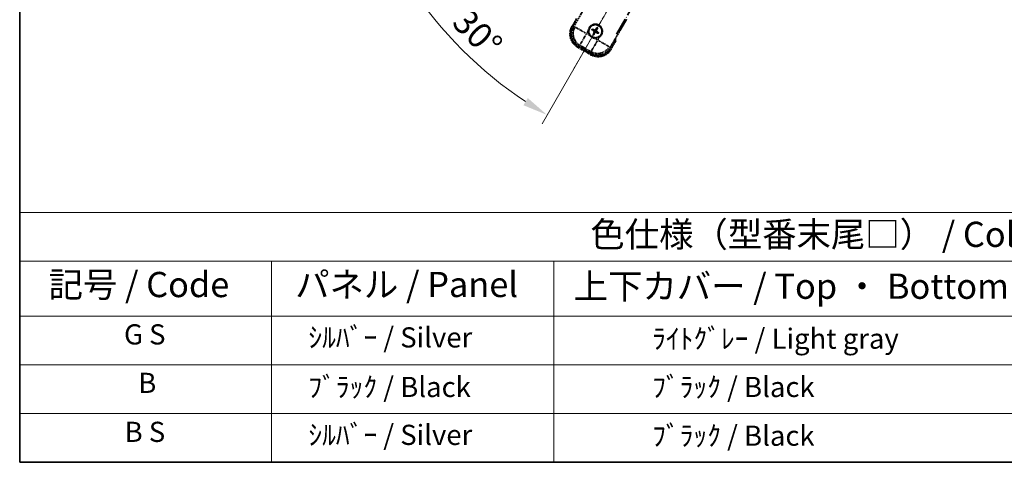
# Model space of a CAD drawing. Units: millimetres. Extents: x 8 to 9853, y -1 to 1686.
# Drawn here: x 8 to 594, y 0 to 263 of the extents above; entities that cross this region are included whole.
import ezdxf

# ---------------------------------------------------------------- set-up
doc = ezdxf.new("R2010")
doc.units = ezdxf.units.MM
doc.linetypes.add('DASH_DOUBLE_DOT', pattern=[0.4398, 0.24, -0.06, 0.0098, -0.06, 0.01, -0.06])
doc.linetypes.add('LONG_DASH_DOTTED', pattern=[0.61, 0.48, -0.06, 0.01, -0.06])
for name, color, linetype, lineweight in [('Border (ISO)', 7, 'Continuous', 35), ('Dimension (ISO)', 7, 'Continuous', 18), ('Overlay (ISO)', 7, 'LONG_DASH_DOTTED', 35), ('Sketch Geometry (ISO)', 7, 'Continuous', 18), ('Symbol (ISO)', 7, 'Continuous', 18)]:
    doc.layers.add(name, color=color, linetype=linetype, lineweight=lineweight)
doc.styles.add('Note Text (TK)', font='MS PGothic.ttf')
doc.styles.add('Note Text (TK2)', font='MS PGothic.ttf')
doc.dimstyles.new('Default - Method 1b (TK)', dxfattribs={"dimscale": 6, "dimtxt": 2.5, "dimasz": 2.5, "dimexe": 1, "dimexo": 1.5, "dimgap": 1, "dimtad": 1, "dimtoh": 1, "dimrnd": 1e-08, "dimdsep": 46, "dimtxsty": 'Note Text (TK)', "dimcen": 0.09, "dimdle": 5, "dimclrd": 100, "dimclre": 100, "dimclrt": 7, "dimadec": 1, "dimazin": 1, "dimtfac": 1, "dimtmove": 0, "dimatfit": 3, "dimfxl": 1, "dimtolj": 1, "dimlwd": -1, "dimlwe": -1, "dimarcsym": 0})

# ---------------------------------------------------------------- blocks, each defined once
blk = doc.blocks.new('図面枠 tk図枠')
at = {"layer": 'Border (ISO)'}
for p, q in [((14.5, 289), (14.5, 8)), ((14.5, 8), (405.5, 8))]:
    blk.add_line(p, q, dxfattribs=at)
blk = doc.blocks.new('テーブル1')
at = {"layer": 'Symbol (ISO)'}
for p, q in [((14.5, 32.76), (224.5, 32.76)), ((14.5, 32.76), (14.5, 27.939)), ((14.5, 27.939), (224.5, 27.939)), ((14.5, 27.939), (14.5, 22.498)), ((39.5, 27.939), (39.5, 22.498)), ((67.5, 27.939), (67.5, 22.498)), ((14.5, 22.498), (224.5, 22.498)), ((14.5, 22.498), (14.5, 8)), ((39.5, 22.498), (39.5, 8)), ((67.5, 22.498), (67.5, 8)), ((14.5, 17.665), (224.5, 17.665)), ((14.5, 12.833), (224.5, 12.833)), ((14.5, 8), (224.5, 8))]:
    blk.add_line(p, q, dxfattribs=at)
at = {"layer": 'Symbol (ISO)', "color": 7, "attachment_point": 7}
for s, insert, char_height, style in [('色仕様（型番末尾□） / Color type (End of product number□)', (71.117, 28.573), 2.5, 'Note Text (TK)'), ('記号 / Code', (17.364, 23.596), 2.5, 'Note Text (TK)'), ('パネル / Panel', (41.837, 23.603), 2.5, 'Note Text (TK)'), ('上下カバー / Top ・ Bottom cover', (69.466, 23.428), 2.5, 'Note Text (TK)'), ('G S', (24.85, 19.058), 2, 'Note Text (TK2)'), ('    ｼﾙﾊﾞｰ / Silver', (40.7, 18.76), 2, 'Note Text (TK2)'), ('              ﾗｲﾄｸﾞﾚｰ / Light gray', (68.7, 18.637), 2, 'Note Text (TK2)'), ('B', (26.264, 14.249), 2, 'Note Text (TK2)'), ('    ﾌﾞﾗｯｸ / Black', (40.7, 13.846), 2, 'Note Text (TK2)'), ('              ﾌﾞﾗｯｸ / Black', (68.7, 13.846), 2, 'Note Text (TK2)'), ('B S', (24.908, 9.393), 2, 'Note Text (TK2)'), ('    ｼﾙﾊﾞｰ / Silver', (40.7, 9.095), 2, 'Note Text (TK2)'), ('              ﾌﾞﾗｯｸ / Black', (68.7, 9.013), 2, 'Note Text (TK2)')]:
    blk.add_mtext(s, dxfattribs=dict(at, insert=insert, char_height=char_height, style=style))
blk = doc.blocks.new('*D41')
at = {"layer": 'Defpoints', "color": 0}
for p in [(444.21, 418.09), (436.42, 413.59), (439.71, 410.3), (257.3, 261.25)]:
    blk.add_point(p, dxfattribs=at)
at = {"layer": 'Dimension (ISO)', "color": 100}
for p, q in [((428.62, 409.09), (227.7, 293.09)), ((435.21, 402.5), (319.21, 201.58))]:
    blk.add_line(p, q, dxfattribs=at)
blk.add_arc((444.21, 418.09), 244, 213.52284, 236.47716, dxfattribs=at)
for points in [[(238.67, 282.02), (242.92, 284.65), (232.9, 296.09)], [(310.77, 216.8), (308.14, 212.55), (322.21, 206.78)]]:
    blk.add_solid(points, dxfattribs=at)
at = {"layer": 'Dimension (ISO)', "color": 7, "insert": (270.11, 266.21), "char_height": 15, "attachment_point": 4, "rotation": 315, "style": 'Note Text (TK)'}
blk.add_mtext('\\A1;30°', dxfattribs=at)

msp = doc.modelspace()

# ---------------------------------------------------------------- linework, layer by layer
at = {"layer": 'Overlay (ISO)', "ltscale": 21.371948}
msp.add_line((363.6198, 254.8488), (441.8411, 390.3321), dxfattribs=at)
at = {"layer": 'Overlay (ISO)', "ltscale": 2.154545}
for p, q in [((337.87, 258.902), (347.8852, 276.2489)), ((369.5359, 263.7489), (359.5207, 246.402))]:
    msp.add_line(p, q, dxfattribs=at)
at = {"layer": 'Overlay (ISO)', "ltscale": 0.574839}
for p, q in [((339.6916, 264.0572), (337.0192, 259.4284)), ((360.4019, 245.9284), (363.0743, 250.5572))]:
    msp.add_line(p, q, dxfattribs=at)
at = {"layer": 'Overlay (ISO)', "ltscale": 0.075936}
for p, q in [((337.4183, 259.198), (337.0205, 259.4276)), ((340.5438, 247.5332), (340.3142, 247.1355)), ((348.3381, 243.0332), (348.1084, 242.6355)), ((360.0029, 246.1588), (360.4006, 245.9292))]:
    msp.add_line(p, q, dxfattribs=at)
at = {"layer": 'Overlay (ISO)', "ltscale": 0.500769}
for p, q in [((337.5816, 259.4024), (339.9097, 263.4349)), ((362.4264, 250.4349), (360.0982, 246.4024))]:
    msp.add_line(p, q, dxfattribs=at)
at = {"layer": 'Overlay (ISO)', "ltscale": 0.750765}
for p, q in [((338.7439, 259.1362), (337.916, 258.9143)), ((340.8331, 248.0277), (341.661, 248.2496)), ((359.5083, 246.448), (359.2865, 247.2759)), ((348.3999, 244.3589), (348.6217, 243.531))]:
    msp.add_line(p, q, dxfattribs=at)
at = {"layer": 'Overlay (ISO)', "ltscale": 1.148884}
for p, q in [((338.8537, 259.1117), (345.1783, 255.4602)), ((345.3953, 254.6503), (341.7438, 248.3256)), ((348.4243, 244.4686), (352.0759, 250.7933)), ((352.8858, 251.0103), (359.2104, 247.3587))]:
    msp.add_line(p, q, dxfattribs=at)
at = {"layer": 'Overlay (ISO)', "ltscale": 0.136825}
for p, q in [((351.7216, 258.4999), (351.5082, 257.9735)), ((351.8974, 257.7488), (352.2466, 258.1967)), ((349.0362, 257.3365), (349.5626, 257.1231)), ((349.7873, 257.5124), (349.3393, 257.8616)), ((350.0237, 255.4022), (349.6745, 254.9543)), ((350.1996, 254.6511), (350.4129, 255.1775)), ((352.1338, 255.6386), (352.5818, 255.2894)), ((352.8849, 255.8145), (352.3585, 256.0278))]:
    msp.add_line(p, q, dxfattribs=at)
at = {"layer": 'Overlay (ISO)', "ltscale": 0.200505}
for p, q in [((345.7436, 255.2535), (346.676, 256.8685)), ((347.3965, 254.1795), (345.7815, 255.1119)), ((352.2826, 251.3585), (350.6675, 252.291)), ((353.3566, 253.0115), (352.4241, 251.3964))]:
    msp.add_line(p, q, dxfattribs=at)
at = {"layer": 'Overlay (ISO)', "ltscale": 0.190653}
for p, q in [((350.1625, 256.5956), (350.2448, 256.7264)), ((350.2794, 256.1591), (350.4161, 256.0869)), ((350.5442, 257.2566), (350.472, 257.1199)), ((350.9405, 255.7774), (350.8097, 255.8597)), ((350.9806, 257.3736), (351.1114, 257.2913)), ((351.377, 255.8944), (351.4491, 256.0311)), ((351.6417, 256.9919), (351.505, 257.0641)), ((351.7586, 256.5554), (351.6763, 256.4246))]:
    msp.add_line(p, q, dxfattribs=at)
at = {"layer": 'Overlay (ISO)', "ltscale": 0.968017}
msp.add_line((340.3134, 247.1342), (348.1077, 242.6342), dxfattribs=at)
at = {"layer": 'Overlay (ISO)', "ltscale": 0.974566}
msp.add_line((348.634, 243.485), (340.7871, 248.0154), dxfattribs=at)
at = {"layer": 'Overlay (ISO)', "ltscale": 0.871205}
msp.add_line((347.968, 243.2922), (340.9532, 247.3422), dxfattribs=at)
at = {"layer": 'Overlay (ISO)', "ltscale": 0.746709}
msp.add_line((342.041, 248.069), (348.0535, 244.5977), dxfattribs=at)
at = {"layer": 'Overlay (ISO)', "ltscale": 2.703392}
msp.add_circle((350.9606, 256.5755), 4, dxfattribs=at)
at = {"layer": 'Overlay (ISO)', "ltscale": 2.594263}
msp.add_circle((350.9606, 256.5755), 3.8385, dxfattribs=at)
at = {"layer": 'Overlay (ISO)', "ltscale": 1.520614}
for centre, start, end in [((344.8134, 254.9284), 150, 240), ((352.6077, 250.4284), 240, 330)]:
    msp.add_arc(centre, 9, start, end, dxfattribs=at)
at = {"layer": 'Overlay (ISO)', "ltscale": 1.292507}
for centre, start, end in [((344.8134, 254.9284), 154.5, 235.5), ((352.6077, 250.4284), 244.5, 325.5)]:
    msp.add_arc(centre, 8.5, start, end, dxfattribs=at)
at = {"layer": 'Overlay (ISO)', "ltscale": 1.039839}
msp.add_arc((350.9606, 256.5755), 4.25, 354.8332004, 125.1667996, dxfattribs=at)
at = {"layer": 'Overlay (ISO)', "ltscale": 0.058668}
for start, end in [(142.9985176, 157.0014824), (52.9985176, 67.0014824), (232.9985176, 247.0014824), (322.9985176, 337.0014824)]:
    msp.add_arc((350.9606, 256.5755), 2.2354, start, end, dxfattribs=at)
at = {"layer": 'Overlay (ISO)', "ltscale": 0.048427}
for start, end in [(51.3922811, 68.6077189), (141.3922811, 158.6077189), (231.3922811, 248.6077189), (321.3922811, 338.6077189)]:
    msp.add_arc((350.9606, 256.5755), 1.5014, start, end, dxfattribs=at)
at = {"layer": 'Overlay (ISO)', "ltscale": 0.05881}
for start, end in [(52.4185943, 67.5814057), (142.4185943, 157.5814057), (232.4185943, 247.5814057), (322.4185943, 337.5814057)]:
    msp.add_arc((350.9606, 256.5755), 2.0694, start, end, dxfattribs=at)
at = {"layer": 'Overlay (ISO)', "ltscale": 0.321724}
for start, end in [(174.8332004, 215.1667996), (264.8332004, 305.1667996)]:
    msp.add_arc((350.9606, 256.5755), 4.25, start, end, dxfattribs=at)
at = {"layer": 'Overlay (ISO)', "ltscale": 0.166859}
msp.add_arc((346.2006, 248.3309), 17.02, 7.5158892, 12.7409193, dxfattribs=at)
at = {"layer": 'Overlay (ISO)', "ltscale": 0.076064}
msp.add_arc((346.2006, 248.3309), 16.52, 8.2373641, 10.6930661, dxfattribs=at)
at = {"layer": 'Overlay (ISO)', "ltscale": 1.346962}
for centre, major_axis in [((344.8552, 254.9396), (-7.7863, -2.0863)), ((352.5965, 250.4701), (2.0863, -7.7863))]:
    msp.add_ellipse(centre, major_axis=major_axis, ratio=0.99243251, start_param=5.50158524, end_param=7.06478537, dxfattribs=at)
at = {"layer": 'Overlay (ISO)', "ltscale": 1.210588}
for centre, major_axis in [((345.6918, 255.1637), (2.0706, -7.7274)), ((352.3723, 251.3067), (7.7274, 2.0706))]:
    msp.add_ellipse(centre, major_axis=major_axis, ratio=0.99243251, start_param=4.00894892, end_param=5.41582904, dxfattribs=at)
at = {"layer": 'Overlay (ISO)', "ltscale": 0.167573}
for centre, major_axis, start_param, end_param in [((350.8921, 256.4458), (-5.7466, 3.0339), 4.81818699, 5.05805658), ((351.0847, 256.4974), (-3.4598, -5.5008), 4.36672138, 4.60659097), ((350.8308, 256.644), (3.0339, 5.7466), 4.81818699, 5.05805658), ((351.0387, 256.6997), (5.5008, -3.4598), 4.36672138, 4.60659097), ((351.0903, 256.507), (-3.0339, -5.7466), 4.81818699, 5.05805658), ((350.8364, 256.6536), (3.4598, 5.5008), 4.36672138, 4.60659097), ((351.029, 256.7052), (5.7466, -3.0339), 4.81818699, 5.05805658), ((350.8824, 256.4513), (-5.5008, 3.4598), 4.36672138, 4.60659097)]:
    msp.add_ellipse(centre, major_axis=major_axis, ratio=0.08715574, start_param=start_param, end_param=end_param, dxfattribs=at)
at = {"layer": 'Overlay (ISO)', "ltscale": 0.396154}
for points in [[(346.7278, 256.9582), (346.7363, 257.052), (346.7479, 257.1458), (346.8454, 257.7625), (347.0314, 258.2699), (347.5285, 259.1311), (347.875, 259.5458), (348.3604, 259.9386), (348.4357, 259.9955), (348.5127, 260.0498)], [(350.5778, 252.3428), (350.484, 252.3512), (350.3903, 252.3629), (349.7736, 252.4603), (349.2661, 252.6463), (348.405, 253.1435), (347.9902, 253.4899), (347.5974, 253.9753), (347.5405, 254.0507), (347.4863, 254.1277)], [(355.1933, 256.1928), (355.1848, 256.0989), (355.1732, 256.0052), (355.0757, 255.3885), (354.8898, 254.8811), (354.3926, 254.0199), (354.0461, 253.6052), (353.5607, 253.2124), (353.4854, 253.1555), (353.4084, 253.1012)]]:
    msp.add_open_spline(points, degree=3, knots=[4.535339596, 4.535339596, 4.535339596, 4.535339596, 4.561894963, 4.561894963, 4.711051305, 4.711051305, 4.860207647, 4.860207647, 4.886763014, 4.886763014, 4.886763014, 4.886763014], dxfattribs=at)
at = {"layer": 'Overlay (ISO)', "ltscale": 0.021122}
for points, knots in [([(349.1937, 257.945), (349.2069, 257.9385), (349.2223, 257.9307), (349.2505, 257.9158), (349.2679, 257.9062), (349.2947, 257.8908), (349.3089, 257.8822), (349.3268, 257.8707), (349.3343, 257.8654), (349.3393, 257.8616)], [0.0156348301, 0.0156348301, 0.0156348301, 0.0156348301, 0.0201257115, 0.0201257115, 0.0251836529, 0.0251836529, 0.0301711471, 0.0301711471, 0.0341958184, 0.0341958184, 0.0341958184, 0.0341958184]), ([(351.7216, 258.4999), (351.7239, 258.5057), (351.7279, 258.5141), (351.7375, 258.533), (351.7456, 258.5475), (351.7611, 258.5743), (351.7714, 258.5913), (351.7883, 258.6182), (351.7978, 258.6328), (351.8059, 258.6449)], [0.0459372434, 0.0459372434, 0.0459372434, 0.0459372434, 0.0499619147, 0.0499619147, 0.0549494088, 0.0549494088, 0.0600073503, 0.0600073503, 0.0644982316, 0.0644982316, 0.0644982316, 0.0644982316]), ([(352.33, 258.3423), (352.3236, 258.3292), (352.3157, 258.3137), (352.3009, 258.2856), (352.2913, 258.2682), (352.2759, 258.2413), (352.2673, 258.2271), (352.2557, 258.2093), (352.2505, 258.2017), (352.2466, 258.1967)], [0.0156348301, 0.0156348301, 0.0156348301, 0.0156348301, 0.0201257115, 0.0201257115, 0.0251836529, 0.0251836529, 0.0301711471, 0.0301711471, 0.0341958184, 0.0341958184, 0.0341958184, 0.0341958184]), ([(349.0362, 257.3365), (349.0303, 257.3389), (349.022, 257.3428), (349.0031, 257.3525), (348.9885, 257.3605), (348.9618, 257.376), (348.9448, 257.3863), (348.9178, 257.4032), (348.9033, 257.4127), (348.8912, 257.4209)], [0.0459372434, 0.0459372434, 0.0459372434, 0.0459372434, 0.0499619147, 0.0499619147, 0.0549494088, 0.0549494088, 0.0600073503, 0.0600073503, 0.0644982316, 0.0644982316, 0.0644982316, 0.0644982316]), ([(349.5911, 254.8087), (349.5975, 254.8218), (349.6054, 254.8373), (349.6202, 254.8654), (349.6298, 254.8828), (349.6452, 254.9097), (349.6538, 254.9239), (349.6654, 254.9417), (349.6706, 254.9493), (349.6745, 254.9543)], [0.0156348301, 0.0156348301, 0.0156348301, 0.0156348301, 0.0201257115, 0.0201257115, 0.0251836529, 0.0251836529, 0.0301711471, 0.0301711471, 0.0341958184, 0.0341958184, 0.0341958184, 0.0341958184]), ([(350.1996, 254.6511), (350.1972, 254.6453), (350.1933, 254.6369), (350.1836, 254.618), (350.1756, 254.6035), (350.16, 254.5767), (350.1498, 254.5597), (350.1328, 254.5328), (350.1233, 254.5182), (350.1152, 254.5061)], [0.0459372434, 0.0459372434, 0.0459372434, 0.0459372434, 0.0499619147, 0.0499619147, 0.0549494088, 0.0549494088, 0.0600073503, 0.0600073503, 0.0644982316, 0.0644982316, 0.0644982316, 0.0644982316]), ([(352.7274, 255.206), (352.7142, 255.2124), (352.6988, 255.2203), (352.6706, 255.2352), (352.6532, 255.2448), (352.6264, 255.2602), (352.6122, 255.2688), (352.5943, 255.2803), (352.5868, 255.2855), (352.5818, 255.2894)], [0.0156348301, 0.0156348301, 0.0156348301, 0.0156348301, 0.0201257115, 0.0201257115, 0.0251836529, 0.0251836529, 0.0301711471, 0.0301711471, 0.0341958184, 0.0341958184, 0.0341958184, 0.0341958184]), ([(352.8849, 255.8145), (352.8908, 255.8121), (352.8991, 255.8082), (352.918, 255.7985), (352.9326, 255.7905), (352.9593, 255.775), (352.9763, 255.7647), (353.0033, 255.7477), (353.0178, 255.7383), (353.0299, 255.7301)], [0.0459372434, 0.0459372434, 0.0459372434, 0.0459372434, 0.0499619147, 0.0499619147, 0.0549494088, 0.0549494088, 0.0600073503, 0.0600073503, 0.0644982316, 0.0644982316, 0.0644982316, 0.0644982316])]:
    msp.add_open_spline(points, degree=3, knots=knots, dxfattribs=at)
at = {"layer": 'Overlay (ISO)', "ltscale": 0.095651}
for points, weights in [([(351.5082, 257.9735), (351.2456, 257.5099), (351.1187, 257.2867)], [1, 1.44871715606, 1.83096126169]), ([(349.5626, 257.1231), (350.0262, 256.8605), (350.2494, 256.7337)], [1, 1.44871715606, 1.83096126169]), ([(350.468, 257.1123), (350.2465, 257.2422), (349.7873, 257.5124)], [1.83096126169, 1.44871715606, 1]), ([(350.4237, 256.0829), (350.2939, 255.8614), (350.0237, 255.4022)], [1.83096126169, 1.44871715606, 1]), ([(350.4129, 255.1775), (350.6755, 255.6411), (350.8024, 255.8643)], [1, 1.44871715606, 1.83096126169]), ([(351.4531, 256.0387), (351.6746, 255.9088), (352.1338, 255.6386)], [1.83096126169, 1.44871715606, 1]), ([(351.4974, 257.0681), (351.6272, 257.2895), (351.8974, 257.7488)], [1.83096126169, 1.44871715606, 1]), ([(352.3585, 256.0278), (351.8949, 256.2905), (351.6718, 256.4173)], [1, 1.44871715606, 1.83096126169])]:
    msp.add_rational_spline(points, weights, degree=2, dxfattribs=at)
at = {"layer": 'Overlay (ISO)', "ltscale": 0.05194}
for points in [[(350.1579, 256.5883), (350.1919, 256.5665), (350.224, 256.5364), (350.2735, 256.466), (350.291, 256.4255), (350.3091, 256.3463), (350.3109, 256.3022), (350.2983, 256.2257), (350.2871, 256.1926), (350.2719, 256.1631)], [(350.9733, 257.3781), (350.9515, 257.3441), (350.9215, 257.3121), (350.851, 257.2625), (350.8106, 257.245), (350.7314, 257.2269), (350.6873, 257.2251), (350.6107, 257.2378), (350.5776, 257.249), (350.5482, 257.2642)], [(350.9478, 255.7729), (350.9696, 255.8068), (350.9996, 255.8389), (351.0701, 255.8885), (351.1105, 255.906), (351.1898, 255.9241), (351.2338, 255.9259), (351.3104, 255.9132), (351.3435, 255.902), (351.373, 255.8868)], [(351.7632, 256.5627), (351.7292, 256.5845), (351.6971, 256.6145), (351.6476, 256.685), (351.6301, 256.7255), (351.612, 256.8047), (351.6102, 256.8488), (351.6229, 256.9253), (351.6341, 256.9584), (351.6493, 256.9879)]]:
    msp.add_open_spline(points, degree=3, knots=[0, 0, 0, 0, 0.0121827904, 0.0121827904, 0.0243655807, 0.0243655807, 0.0365656453, 0.0365656453, 0.0463302673, 0.0463302673, 0.0463302673, 0.0463302673], dxfattribs=at)
at = {"layer": 'Overlay (ISO)', "ltscale": 0.085486}
for points in [[(350.2494, 256.7337), (350.2887, 256.7113), (350.3252, 256.6829), (350.3811, 256.626), (350.4064, 256.594), (350.4478, 256.5228), (350.464, 256.4834), (350.4845, 256.407), (350.4902, 256.3648), (350.4899, 256.2824), (350.484, 256.2421), (350.464, 256.1648), (350.4466, 256.122), (350.4237, 256.0829)], [(351.1187, 257.2867), (351.0963, 257.2473), (351.068, 257.2108), (351.011, 257.1549), (350.979, 257.1297), (350.9078, 257.0882), (350.8685, 257.072), (350.792, 257.0515), (350.7499, 257.0459), (350.6675, 257.0462), (350.6271, 257.052), (350.5499, 257.072), (350.5071, 257.0894), (350.468, 257.1123)], [(350.8024, 255.8643), (350.8248, 255.9037), (350.8531, 255.9402), (350.9101, 255.9961), (350.9421, 256.0213), (351.0133, 256.0628), (351.0526, 256.079), (351.1291, 256.0994), (351.1712, 256.1051), (351.2537, 256.1048), (351.294, 256.099), (351.3713, 256.079), (351.414, 256.0616), (351.4531, 256.0387)], [(351.6718, 256.4173), (351.6324, 256.4397), (351.5959, 256.4681), (351.54, 256.525), (351.5147, 256.557), (351.4733, 256.6282), (351.4571, 256.6676), (351.4366, 256.744), (351.431, 256.7862), (351.4313, 256.8686), (351.4371, 256.9089), (351.4571, 256.9862), (351.4745, 257.029), (351.4974, 257.0681)]]:
    msp.add_open_spline(points, degree=3, knots=[0.2183706741, 0.2183706741, 0.2183706741, 0.2183706741, 0.2324387752, 0.2324387752, 0.2443116158, 0.2443116158, 0.2561844563, 0.2561844563, 0.2680572968, 0.2680572968, 0.2799301374, 0.2799301374, 0.2939982384, 0.2939982384, 0.2939982384, 0.2939982384], dxfattribs=at)
at = {"layer": 'Overlay (ISO)', "ltscale": 0.086815}
msp.add_open_spline([(362.5557, 250.6589), (362.5568, 250.6587), (362.5579, 250.6585), (362.5965, 250.651), (362.6339, 250.6437), (362.7071, 250.6295), (362.7427, 250.6225), (362.8371, 250.6041), (362.8919, 250.5933), (362.9813, 250.5756), (363.016, 250.5688), (363.0624, 250.5595), (363.0743, 250.5572), (363.0743, 250.5572)], degree=3, knots=[-0.0003347789, -0.0003347789, -0.0003347789, -0.0003347789, 0, 0, 0.011463002, 0.011463002, 0.0228675214, 0.0228675214, 0.0430502261, 0.0430502261, 0.0621538264, 0.0621538264, 0.0807455701, 0.0807455701, 0.0807455701, 0.0807455701], dxfattribs=at)
at = {"layer": 'Sketch Geometry (ISO)', "color": 4, "linetype": 'DASH_DOUBLE_DOT', "lineweight": 18, "ltscale": 9.052937}
msp.add_line((444.2106, 418.0892), (336.7106, 231.8938), dxfattribs=at)

# ---------------------------------------------------------------- block references
at = {"xscale": 6, "yscale": 6, "zscale": 6}
for name in ['図面枠 tk図枠', 'テーブル1']:
    msp.add_blockref(name, (-78.7399, -47.8859), dxfattribs=at)

# ---------------------------------------------------------------- dimensions: what is measured, and where the dimension line sits
at = {"layer": 'Dimension (ISO)', "color": 100}
dim = msp.add_angular_dim_3p(base=(257.2957, 261.2491), center=(444.2106, 418.0892), p1=(436.4163, 413.5892), p2=(439.7106, 410.295), dimstyle='Default - Method 1b (TK)', override={"dimgap": 1, "dimtoh": 0, "dimadec": 0, "dimtol": 0, "dimlim": 0, "dimtp": 0, "dimtm": 0, "dimtdec": 0}, dxfattribs=at)
dim.commit()
dim.dimension.update_dxf_attribs({"geometry": '*D41', "text_midpoint": (271.6765, 245.5552), "dimtype": 165})

doc.saveas('drawing.dxf')
